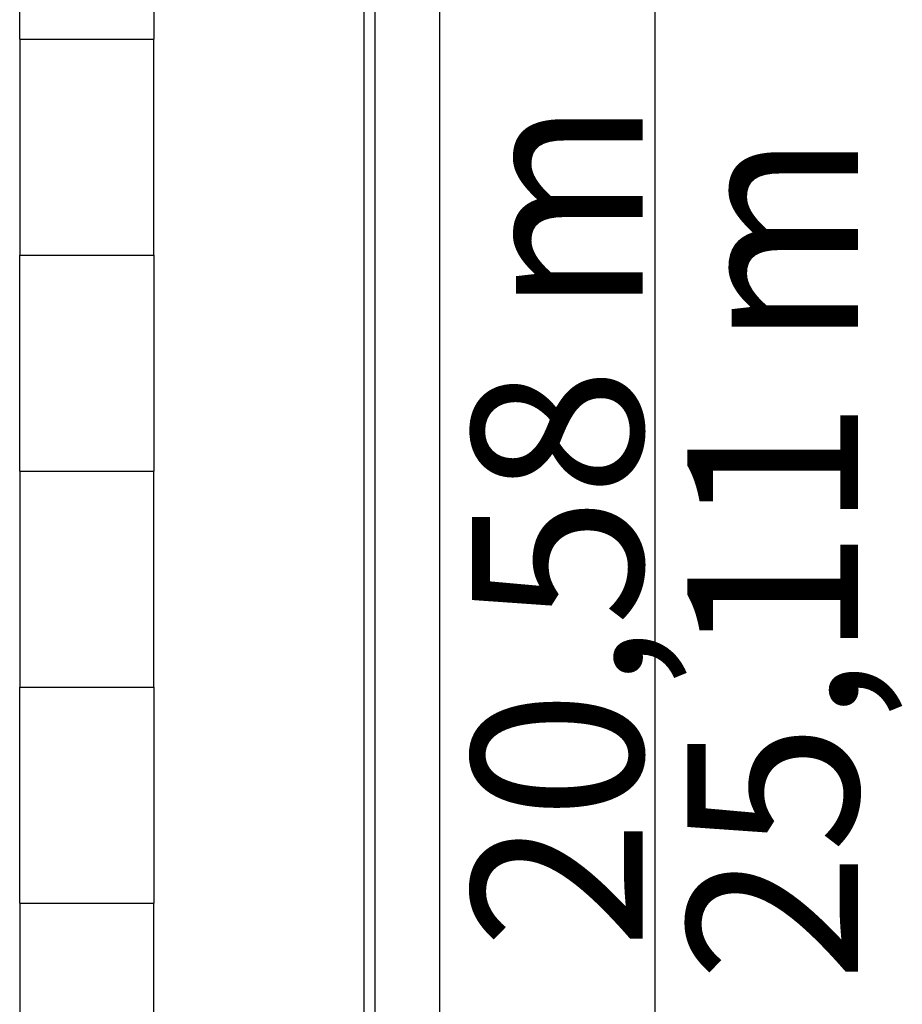
# Model space of a CAD drawing. Extents: x -20.7 to 12.3, y -14.2 to 16.
# Drawn here: x 4.4 to 12.3, y -1.5 to 7.4 of the extents above; entities that cross this region are included whole.
import ezdxf

# ---------------------------------------------------------------- set-up
doc = ezdxf.new("R2010")
doc.units = 0
doc.layers.get('0').update_dxf_attribs({"linetype": 'CONTINUOUS'})
doc.styles.add('SEGOE_UI', font='Segoe UI')

msp = doc.modelspace()

# ---------------------------------------------------------------- linework, layer by layer
at = {"color": 1}
msp.add_line((10.1042, -9.8989), (10.1042, 15.2088), dxfattribs=at)
for p, q in [((8.1584, -7.3355), (8.1584, 13.2409)), ((7.4773, -2.8883), (7.4773, 9.6038)), ((7.5773, -2.8791), (7.5773, 9.5947)), ((4.3673, 7.2578), (4.3673, 9.2078)), ((5.5773, 9.2078), (5.5773, 7.2578)), ((4.3673, 7.2578), (5.5773, 7.2578)), ((4.3673, 7.2578), (4.3673, 5.3078)), ((5.5773, 5.3078), (5.5773, 7.2578)), ((4.3673, 5.3078), (5.5773, 5.3078)), ((4.3673, 3.3578), (4.3673, 5.3078)), ((5.5773, 5.3078), (5.5773, 3.3578)), ((4.3673, 3.3578), (5.5773, 3.3578)), ((4.3673, 3.3578), (4.3673, 1.4078)), ((5.5773, 1.4078), (5.5773, 3.3578)), ((4.3673, 1.4078), (5.5773, 1.4078)), ((4.3673, -0.5422), (4.3673, 1.4078)), ((5.5773, 1.4078), (5.5773, -0.5422)), ((4.3673, -0.5422), (5.5773, -0.5422)), ((4.3673, -0.5422), (4.3673, -2.4922)), ((5.5773, -2.4922), (5.5773, -0.5422))]:
    msp.add_line(p, q)

# ---------------------------------------------------------------- texts
at = {"insert": (10.4704, -0.9529), "char_height": 1.54019, "attachment_point": 7, "rotation": 90, "style": 'SEGOE_UI'}
msp.add_mtext('20,58 m', dxfattribs=at)
at = {"color": 1, "insert": (12.4162, -1.2507), "char_height": 1.54019, "attachment_point": 7, "rotation": 90, "style": 'SEGOE_UI'}
msp.add_mtext('25,11 m', dxfattribs=at)

doc.saveas('drawing.dxf')
